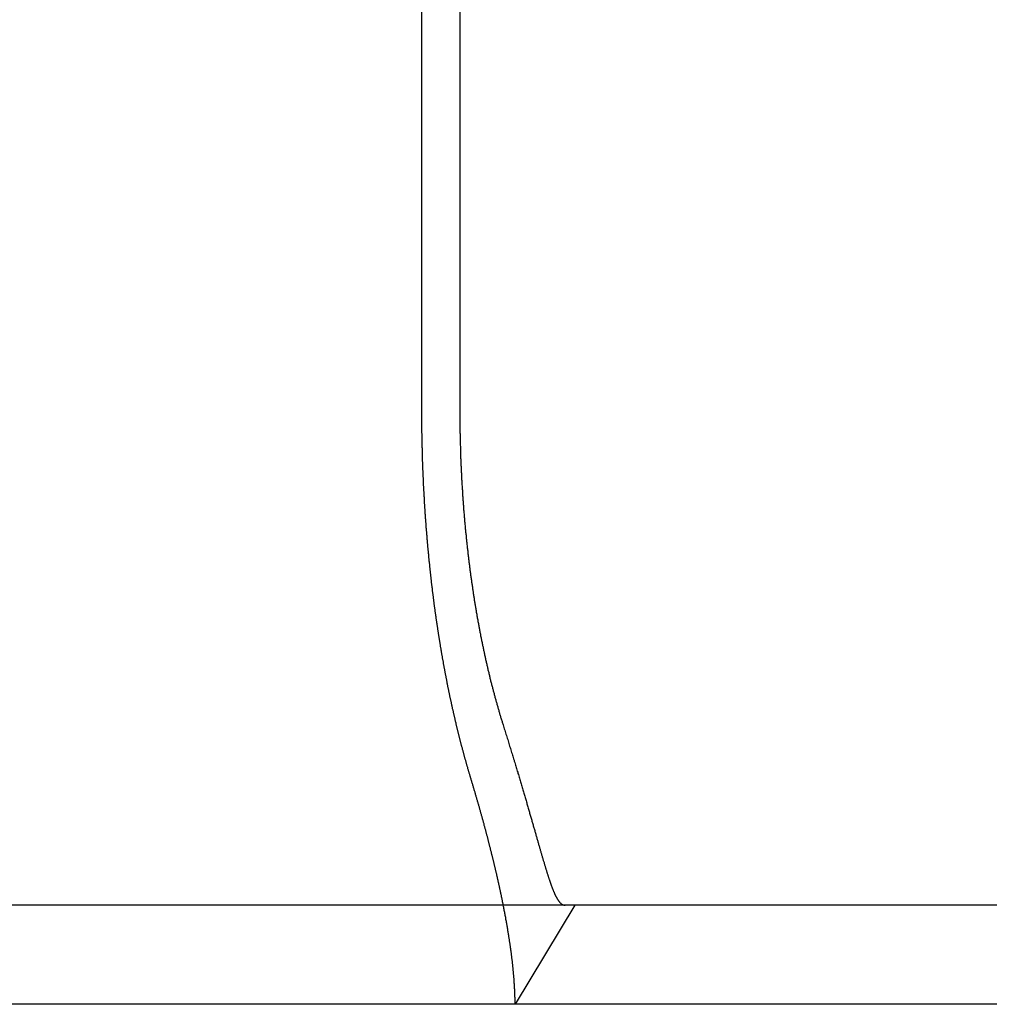
# Model space of a CAD drawing. Extents: x 5 to 1113, y -465 to 120.
# Drawn here: x 184 to 194, y 30 to 39 of the extents above; entities that cross this region are included whole.
import ezdxf

# ---------------------------------------------------------------- set-up
doc = ezdxf.new("R2010")
doc.units = 0
doc.header["$LTSCALE"] = 20
doc.linetypes.add('AUSGEZOGEN', pattern=[0])
doc.linetypes.add('VERDECKT', pattern=[0.375, 0.25, -0.125])
doc.layers.get('0').update_dxf_attribs({"linetype": 'AUSGEZOGEN'})
doc.layers.add('STEMPEL', color=3, linetype='AUSGEZOGEN')

# ---------------------------------------------------------------- blocks, each defined once
blk = doc.blocks.new('A$C1664CC63')
at = {"color": 3, "linetype": 'AUSGEZOGEN', "extrusion": (0, 1, -2e-16)}
for p, q in [((188.9263, 40.3375), (188.9263, 35.5)), ((188.5427, 35.5), (188.5427, 39.7006)), ((270, 30.5), (10, 30.5)), ((270, 29.5), (10, 29.5))]:
    blk.add_line(p, q, dxfattribs=at)
at = {"color": 1, "linetype": 'VERDECKT', "extrusion": (0, 1, -2e-16)}
blk.add_line((189.4885, 29.5), (190.0908, 30.5), dxfattribs=at)
at = {"color": 3}
for points in [[(189.038, 31.7832, 0), (189.036, 31.7894, 0), (189.034, 31.7957, 0), (189.032, 31.8019, 0), (189.03, 31.8082, 0), (189.028, 31.8145, 0), (189.026, 31.8207, 0), (189.024, 31.827, 0), (189.022, 31.8333, 0), (189.021, 31.8396, 0), (189.019, 31.846, 0), (189.017, 31.8523, 0), (189.015, 31.8586, 0), (189.013, 31.865, 0), (189.011, 31.8713, 0), (189.009, 31.8777, 0), (189.008, 31.884, 0), (189.006, 31.8904, 0), (189.004, 31.8968, 0), (189.002, 31.9032, 0), (189, 31.9096, 0), (188.998, 31.916, 0), (188.997, 31.9224, 0), (188.995, 31.9288, 0), (188.993, 31.9353, 0), (188.991, 31.9417, 0), (188.989, 31.9482, 0), (188.988, 31.9546, 0), (188.986, 31.9611, 0), (188.984, 31.9676, 0), (188.982, 31.974, 0), (188.98, 31.9805, 0), (188.978, 31.987, 0), (188.977, 31.9935, 0), (188.975, 32, 0), (188.973, 32.0066, 0), (188.971, 32.0131, 0), (188.97, 32.0196, 0), (188.968, 32.0261, 0), (188.966, 32.0327, 0), (188.964, 32.0393, 0), (188.962, 32.0458, 0), (188.961, 32.0524, 0), (188.959, 32.059, 0), (188.957, 32.0655, 0), (188.955, 32.0721, 0), (188.954, 32.0787, 0), (188.952, 32.0853, 0), (188.95, 32.0919, 0), (188.948, 32.0986, 0), (188.947, 32.1052, 0), (188.945, 32.1118, 0), (188.943, 32.1184, 0), (188.941, 32.1251, 0), (188.94, 32.1317, 0), (188.938, 32.1384, 0), (188.936, 32.145, 0), (188.934, 32.1517, 0), (188.933, 32.1584, 0), (188.931, 32.1651, 0), (188.929, 32.1718, 0), (188.928, 32.1784, 0), (188.926, 32.1851, 0), (188.924, 32.1918, 0), (188.922, 32.1986, 0), (188.921, 32.2053, 0), (188.919, 32.212, 0), (188.917, 32.2187, 0), (188.916, 32.2254, 0), (188.914, 32.2322, 0), (188.912, 32.2389, 0), (188.911, 32.2457, 0), (188.909, 32.2524, 0), (188.907, 32.2592, 0), (188.906, 32.266, 0), (188.904, 32.2727, 0), (188.902, 32.2795, 0), (188.901, 32.2863, 0), (188.899, 32.2931, 0), (188.897, 32.2999, 0), (188.896, 32.3067, 0), (188.894, 32.3134, 0), (188.893, 32.3203, 0), (188.891, 32.3271, 0), (188.889, 32.3339, 0), (188.888, 32.3407, 0), (188.886, 32.3475, 0), (188.884, 32.3543, 0), (188.883, 32.3612, 0), (188.881, 32.368, 0), (188.88, 32.3748, 0), (188.878, 32.3817, 0), (188.876, 32.3885, 0), (188.875, 32.3954, 0), (188.873, 32.4022, 0), (188.872, 32.4091, 0), (188.87, 32.416, 0), (188.868, 32.4228, 0), (188.867, 32.4297, 0), (188.865, 32.4366, 0), (188.864, 32.4434, 0), (188.862, 32.4503, 0), (188.861, 32.4572, 0), (188.859, 32.4641, 0), (188.858, 32.471, 0), (188.856, 32.4779, 0), (188.854, 32.4848, 0), (188.853, 32.4917, 0), (188.851, 32.4986, 0), (188.85, 32.5055, 0), (188.848, 32.5124, 0), (188.847, 32.5193, 0), (188.845, 32.5262, 0), (188.844, 32.5331, 0), (188.842, 32.5401, 0), (188.841, 32.547, 0), (188.839, 32.5539, 0), (188.838, 32.5608, 0), (188.836, 32.5677, 0), (188.835, 32.5747, 0), (188.833, 32.5816, 0), (188.832, 32.5885, 0), (188.83, 32.5955, 0), (188.829, 32.6024, 0), (188.827, 32.6094, 0), (188.826, 32.6163, 0), (188.825, 32.6232, 0), (188.823, 32.6302, 0), (188.822, 32.6371, 0), (188.82, 32.6441, 0), (188.819, 32.651, 0), (188.817, 32.658, 0), (188.816, 32.6649, 0), (188.814, 32.6719, 0), (188.813, 32.6788, 0), (188.812, 32.6858, 0), (188.81, 32.6928, 0), (188.809, 32.6997, 0), (188.807, 32.7067, 0), (188.806, 32.7136, 0), (188.805, 32.7206, 0), (188.803, 32.7276, 0), (188.802, 32.7345, 0), (188.8, 32.7415, 0), (188.799, 32.7484, 0), (188.798, 32.7554, 0), (188.796, 32.7624, 0), (188.795, 32.7693, 0), (188.794, 32.7763, 0), (188.792, 32.7833, 0), (188.791, 32.7902, 0), (188.789, 32.7972, 0), (188.788, 32.8042, 0), (188.787, 32.8111, 0), (188.785, 32.8181, 0), (188.784, 32.825, 0), (188.783, 32.832, 0), (188.781, 32.839, 0), (188.78, 32.8459, 0), (188.779, 32.8529, 0), (188.778, 32.8598, 0), (188.776, 32.8668, 0), (188.775, 32.8738, 0), (188.774, 32.8807, 0), (188.772, 32.8877, 0), (188.771, 32.8946, 0), (188.77, 32.9016, 0), (188.768, 32.9085, 0), (188.767, 32.9155, 0), (188.766, 32.9224, 0), (188.765, 32.9294, 0), (188.763, 32.9363, 0), (188.762, 32.9433, 0), (188.761, 32.9502, 0), (188.76, 32.9571, 0), (188.758, 32.9641, 0), (188.757, 32.971, 0), (188.756, 32.9779, 0), (188.755, 32.9849, 0), (188.753, 32.9918, 0), (188.752, 32.9987, 0), (188.751, 33.0057, 0), (188.75, 33.0126, 0), (188.749, 33.0195, 0), (188.747, 33.0264, 0), (188.746, 33.0333, 0), (188.745, 33.0402, 0), (188.744, 33.0471, 0), (188.743, 33.054, 0), (188.741, 33.0609, 0), (188.74, 33.0678, 0), (188.739, 33.0747, 0), (188.738, 33.0816, 0), (188.737, 33.0885, 0), (188.736, 33.0954, 0), (188.734, 33.1023, 0), (188.733, 33.1092, 0), (188.732, 33.116, 0), (188.731, 33.1229, 0), (188.73, 33.1298, 0), (188.729, 33.1366, 0), (188.728, 33.1435, 0), (188.727, 33.1503, 0), (188.725, 33.1572, 0), (188.724, 33.164, 0), (188.723, 33.1709, 0), (188.722, 33.1777, 0), (188.721, 33.1845, 0), (188.72, 33.1914, 0), (188.719, 33.1982, 0), (188.718, 33.205, 0), (188.717, 33.2118, 0), (188.716, 33.2187, 0), (188.715, 33.2255, 0), (188.713, 33.2324, 0), (188.712, 33.2392, 0), (188.711, 33.2461, 0), (188.71, 33.253, 0), (188.709, 33.2599, 0), (188.708, 33.2668, 0), (188.707, 33.2737, 0), (188.706, 33.2807, 0), (188.705, 33.2876, 0), (188.704, 33.2946, 0), (188.703, 33.3015, 0), (188.702, 33.3085, 0), (188.701, 33.3155, 0), (188.7, 33.3225, 0), (188.699, 33.3295, 0), (188.698, 33.3365, 0), (188.697, 33.3436, 0), (188.695, 33.3506, 0), (188.694, 33.3577, 0), (188.693, 33.3647, 0), (188.692, 33.3718, 0), (188.691, 33.3789, 0), (188.69, 33.386, 0), (188.689, 33.3931, 0), (188.688, 33.4002, 0), (188.687, 33.4074, 0), (188.686, 33.4145, 0), (188.685, 33.4216, 0), (188.684, 33.4288, 0), (188.683, 33.436, 0), (188.682, 33.4431, 0), (188.681, 33.4503, 0), (188.68, 33.4575, 0), (188.679, 33.4647, 0), (188.678, 33.472, 0), (188.677, 33.4792, 0), (188.676, 33.4864, 0), (188.675, 33.4937, 0), (188.674, 33.5009, 0), (188.673, 33.5082, 0), (188.672, 33.5155, 0), (188.671, 33.5227, 0), (188.67, 33.53, 0), (188.669, 33.5373, 0), (188.668, 33.5446, 0), (188.667, 33.552, 0), (188.666, 33.5593, 0), (188.665, 33.5666, 0), (188.665, 33.574, 0), (188.664, 33.5813, 0), (188.663, 33.5887, 0), (188.662, 33.5961, 0), (188.661, 33.6034, 0), (188.66, 33.6108, 0), (188.659, 33.6182, 0), (188.658, 33.6256, 0), (188.657, 33.6331, 0), (188.656, 33.6405, 0), (188.655, 33.6479, 0), (188.654, 33.6553, 0), (188.653, 33.6628, 0), (188.652, 33.6702, 0), (188.651, 33.6777, 0), (188.651, 33.6852, 0), (188.65, 33.6927, 0), (188.649, 33.7001, 0), (188.648, 33.7076, 0), (188.647, 33.7151, 0), (188.646, 33.7226, 0), (188.645, 33.7302, 0), (188.644, 33.7377, 0), (188.643, 33.7452, 0), (188.642, 33.7527, 0), (188.642, 33.7603, 0), (188.641, 33.7678, 0), (188.64, 33.7754, 0), (188.639, 33.783, 0), (188.638, 33.7905, 0), (188.637, 33.7981, 0), (188.636, 33.8057, 0), (188.636, 33.8133, 0), (188.635, 33.8209, 0), (188.634, 33.8285, 0), (188.633, 33.8361, 0), (188.632, 33.8437, 0), (188.631, 33.8514, 0), (188.63, 33.859, 0), (188.63, 33.8666, 0), (188.629, 33.8743, 0), (188.628, 33.8819, 0), (188.627, 33.8896, 0), (188.626, 33.8973, 0), (188.626, 33.9049, 0), (188.625, 33.9126, 0), (188.624, 33.9203, 0), (188.623, 33.928, 0), (188.622, 33.9357, 0), (188.622, 33.9434, 0), (188.621, 33.9511, 0), (188.62, 33.9588, 0), (188.619, 33.9665, 0), (188.618, 33.9742, 0), (188.618, 33.9819, 0), (188.617, 33.9897, 0), (188.616, 33.9974, 0), (188.615, 34.0051, 0), (188.615, 34.0129, 0), (188.614, 34.0206, 0), (188.613, 34.0284, 0), (188.612, 34.0361, 0), (188.612, 34.0439, 0), (188.611, 34.0517, 0), (188.61, 34.0595, 0), (188.609, 34.0672, 0), (188.609, 34.075, 0), (188.608, 34.0828, 0), (188.607, 34.0906, 0), (188.606, 34.0984, 0), (188.606, 34.1062, 0), (188.605, 34.114, 0), (188.604, 34.1218, 0), (188.604, 34.1296, 0), (188.603, 34.1374, 0), (188.602, 34.1452, 0), (188.601, 34.1531, 0), (188.601, 34.1609, 0), (188.6, 34.1687, 0), (188.599, 34.1766, 0), (188.599, 34.1844, 0), (188.598, 34.1922, 0), (188.597, 34.2001, 0), (188.597, 34.2079, 0), (188.596, 34.2158, 0), (188.595, 34.2236, 0), (188.595, 34.2315, 0), (188.594, 34.2393, 0), (188.593, 34.2472, 0), (188.593, 34.2551, 0), (188.592, 34.2629, 0), (188.592, 34.2708, 0), (188.591, 34.2787, 0), (188.59, 34.2866, 0), (188.59, 34.2944, 0), (188.589, 34.3023, 0), (188.588, 34.3102, 0), (188.588, 34.3181, 0), (188.587, 34.326, 0), (188.587, 34.3339, 0), (188.586, 34.3417, 0), (188.585, 34.3496, 0), (188.585, 34.3575, 0), (188.584, 34.3654, 0), (188.584, 34.3733, 0), (188.583, 34.3812, 0), (188.583, 34.3891, 0), (188.582, 34.397, 0), (188.581, 34.4049, 0), (188.581, 34.4129, 0), (188.58, 34.4208, 0), (188.58, 34.4287, 0), (188.579, 34.4366, 0), (188.579, 34.4445, 0), (188.578, 34.4524, 0), (188.578, 34.4603, 0), (188.577, 34.4682, 0), (188.576, 34.4762, 0), (188.576, 34.4841, 0), (188.575, 34.492, 0), (188.575, 34.4999, 0), (188.574, 34.5078, 0), (188.574, 34.5158, 0), (188.573, 34.5237, 0), (188.573, 34.5316, 0), (188.572, 34.5395, 0), (188.572, 34.5474, 0), (188.571, 34.5554, 0), (188.571, 34.5633, 0), (188.57, 34.5712, 0), (188.57, 34.5791, 0), (188.57, 34.587, 0), (188.569, 34.595, 0), (188.569, 34.6029, 0), (188.568, 34.6108, 0), (188.568, 34.6187, 0), (188.567, 34.6266, 0), (188.567, 34.6346, 0), (188.566, 34.6425, 0), (188.566, 34.6504, 0), (188.565, 34.6583, 0), (188.565, 34.6662, 0), (188.565, 34.6741, 0), (188.564, 34.6821, 0), (188.564, 34.69, 0), (188.563, 34.6979, 0), (188.563, 34.7058, 0), (188.563, 34.7137, 0), (188.562, 34.7216, 0), (188.562, 34.7295, 0), (188.561, 34.7374, 0), (188.561, 34.7453, 0), (188.561, 34.7532, 0), (188.56, 34.7611, 0), (188.56, 34.769, 0), (188.56, 34.7769, 0), (188.559, 34.7848, 0), (188.559, 34.7927, 0), (188.558, 34.8006, 0), (188.558, 34.8085, 0), (188.558, 34.8164, 0), (188.557, 34.8243, 0), (188.557, 34.8321, 0), (188.557, 34.84, 0), (188.556, 34.8479, 0), (188.556, 34.8558, 0), (188.556, 34.8636, 0), (188.555, 34.8715, 0), (188.555, 34.8794, 0), (188.555, 34.8872, 0), (188.554, 34.8951, 0), (188.554, 34.9029, 0), (188.554, 34.9108, 0), (188.554, 34.9187, 0), (188.553, 34.9265, 0), (188.553, 34.9343, 0), (188.553, 34.9422, 0), (188.552, 34.95, 0), (188.552, 34.9578, 0), (188.552, 34.9657, 0), (188.552, 34.9735, 0), (188.551, 34.9813, 0), (188.551, 34.9891, 0), (188.551, 34.997, 0), (188.551, 35.0048, 0), (188.55, 35.0126, 0), (188.55, 35.0204, 0), (188.55, 35.0282, 0), (188.55, 35.036, 0), (188.549, 35.0437, 0), (188.549, 35.0515, 0), (188.549, 35.0593, 0), (188.549, 35.0671, 0), (188.549, 35.0748, 0), (188.548, 35.0826, 0), (188.548, 35.0904, 0), (188.548, 35.0981, 0), (188.548, 35.1059, 0), (188.548, 35.1136, 0), (188.547, 35.1214, 0), (188.547, 35.1291, 0), (188.547, 35.1368, 0), (188.547, 35.1445, 0), (188.547, 35.1523, 0), (188.546, 35.16, 0), (188.546, 35.1677, 0), (188.546, 35.1754, 0), (188.546, 35.1831, 0), (188.546, 35.1908, 0), (188.546, 35.1984, 0), (188.546, 35.2061, 0), (188.545, 35.2138, 0), (188.545, 35.2215, 0), (188.545, 35.2291, 0), (188.545, 35.2368, 0), (188.545, 35.2444, 0), (188.545, 35.2521, 0), (188.545, 35.2597, 0), (188.544, 35.2673, 0), (188.544, 35.2749, 0), (188.544, 35.2825, 0), (188.544, 35.2901, 0), (188.544, 35.2977, 0), (188.544, 35.3053, 0), (188.544, 35.3129, 0), (188.544, 35.3205, 0), (188.544, 35.3281, 0), (188.544, 35.3356, 0), (188.544, 35.3432, 0), (188.543, 35.3507, 0), (188.543, 35.3583, 0), (188.543, 35.3658, 0), (188.543, 35.3733, 0), (188.543, 35.3808, 0), (188.543, 35.3884, 0), (188.543, 35.3959, 0), (188.543, 35.4034, 0), (188.543, 35.4108, 0), (188.543, 35.4183, 0), (188.543, 35.4258, 0), (188.543, 35.4332, 0), (188.543, 35.4407, 0), (188.543, 35.4481, 0), (188.543, 35.4556, 0), (188.543, 35.463, 0), (188.543, 35.4704, 0), (188.543, 35.4778, 0), (188.543, 35.4852, 0), (188.543, 35.4926, 0), (188.543, 35.5, 0)], [(188.926, 35.5, 0), (188.926, 35.4898, 0), (188.926, 35.4797, 0), (188.926, 35.4695, 0), (188.926, 35.4593, 0), (188.926, 35.449, 0), (188.926, 35.4388, 0), (188.927, 35.4285, 0), (188.927, 35.4182, 0), (188.927, 35.4079, 0), (188.927, 35.3976, 0), (188.927, 35.3872, 0), (188.927, 35.3769, 0), (188.927, 35.3665, 0), (188.927, 35.3561, 0), (188.927, 35.3457, 0), (188.927, 35.3352, 0), (188.928, 35.3248, 0), (188.928, 35.3143, 0), (188.928, 35.3039, 0), (188.928, 35.2934, 0), (188.928, 35.2829, 0), (188.928, 35.2723, 0), (188.929, 35.2618, 0), (188.929, 35.2513, 0), (188.929, 35.2407, 0), (188.929, 35.2301, 0), (188.929, 35.2195, 0), (188.93, 35.2089, 0), (188.93, 35.1983, 0), (188.93, 35.1877, 0), (188.93, 35.177, 0), (188.931, 35.1664, 0), (188.931, 35.1557, 0), (188.931, 35.1451, 0), (188.932, 35.1344, 0), (188.932, 35.1237, 0), (188.932, 35.113, 0), (188.933, 35.1023, 0), (188.933, 35.0915, 0), (188.933, 35.0808, 0), (188.934, 35.07, 0), (188.934, 35.0593, 0), (188.934, 35.0485, 0), (188.935, 35.0378, 0), (188.935, 35.027, 0), (188.935, 35.0162, 0), (188.936, 35.0054, 0), (188.936, 34.9946, 0), (188.937, 34.9838, 0), (188.937, 34.973, 0), (188.938, 34.9621, 0), (188.938, 34.9513, 0), (188.938, 34.9405, 0), (188.939, 34.9296, 0), (188.939, 34.9188, 0), (188.94, 34.9079, 0), (188.94, 34.8971, 0), (188.941, 34.8862, 0), (188.941, 34.8754, 0), (188.942, 34.8645, 0), (188.943, 34.8536, 0), (188.943, 34.8428, 0), (188.944, 34.8319, 0), (188.944, 34.821, 0), (188.945, 34.8101, 0), (188.945, 34.7992, 0), (188.946, 34.7883, 0), (188.947, 34.7774, 0), (188.947, 34.7666, 0), (188.948, 34.7557, 0), (188.948, 34.7448, 0), (188.949, 34.7339, 0), (188.95, 34.723, 0), (188.95, 34.7121, 0), (188.951, 34.7012, 0), (188.952, 34.6903, 0), (188.952, 34.6794, 0), (188.953, 34.6685, 0), (188.954, 34.6576, 0), (188.954, 34.6467, 0), (188.955, 34.6358, 0), (188.956, 34.625, 0), (188.957, 34.6141, 0), (188.957, 34.6032, 0), (188.958, 34.5923, 0), (188.959, 34.5815, 0), (188.96, 34.5706, 0), (188.961, 34.5597, 0), (188.961, 34.5489, 0), (188.962, 34.538, 0), (188.963, 34.5271, 0), (188.964, 34.5163, 0), (188.965, 34.5055, 0), (188.965, 34.4946, 0), (188.966, 34.4838, 0), (188.967, 34.473, 0), (188.968, 34.4622, 0), (188.969, 34.4513, 0), (188.97, 34.4405, 0), (188.971, 34.4297, 0), (188.972, 34.4189, 0), (188.973, 34.4082, 0), (188.974, 34.3974, 0), (188.975, 34.3866, 0), (188.975, 34.3759, 0), (188.976, 34.3651, 0), (188.977, 34.3544, 0), (188.978, 34.3436, 0), (188.979, 34.3329, 0), (188.98, 34.3222, 0), (188.981, 34.3115, 0), (188.982, 34.3008, 0), (188.983, 34.2901, 0), (188.984, 34.2794, 0), (188.985, 34.2688, 0), (188.987, 34.2581, 0), (188.988, 34.2475, 0), (188.989, 34.2368, 0), (188.99, 34.2262, 0), (188.991, 34.2156, 0), (188.992, 34.205, 0), (188.993, 34.1944, 0), (188.994, 34.1839, 0), (188.995, 34.1733, 0), (188.996, 34.1628, 0), (188.997, 34.1522, 0), (188.999, 34.1417, 0), (189, 34.1312, 0), (189.001, 34.1207, 0), (189.002, 34.1103, 0), (189.003, 34.0998, 0), (189.004, 34.0893, 0), (189.006, 34.0789, 0), (189.007, 34.0685, 0), (189.008, 34.0581, 0), (189.009, 34.0477, 0), (189.01, 34.0374, 0), (189.012, 34.027, 0), (189.013, 34.0167, 0), (189.014, 34.0063, 0), (189.015, 33.996, 0), (189.017, 33.9858, 0), (189.018, 33.9755, 0), (189.019, 33.9652, 0), (189.02, 33.955, 0), (189.022, 33.9448, 0), (189.023, 33.9346, 0), (189.024, 33.9244, 0), (189.025, 33.9143, 0), (189.027, 33.9041, 0), (189.028, 33.894, 0), (189.029, 33.8839, 0), (189.031, 33.8738, 0), (189.032, 33.8638, 0), (189.033, 33.8537, 0), (189.035, 33.8437, 0), (189.036, 33.8337, 0), (189.037, 33.8238, 0), (189.039, 33.8138, 0), (189.04, 33.8039, 0), (189.041, 33.794, 0), (189.043, 33.7841, 0), (189.044, 33.7742, 0), (189.046, 33.7644, 0), (189.047, 33.7545, 0), (189.048, 33.7448, 0), (189.05, 33.735, 0), (189.051, 33.7252, 0), (189.053, 33.7155, 0), (189.054, 33.7058, 0), (189.056, 33.6961, 0), (189.057, 33.6865, 0), (189.058, 33.6768, 0), (189.06, 33.6672, 0), (189.061, 33.6577, 0), (189.063, 33.6481, 0), (189.064, 33.6386, 0), (189.066, 33.6291, 0), (189.067, 33.6196, 0), (189.069, 33.6102, 0), (189.07, 33.6007, 0), (189.072, 33.5913, 0), (189.073, 33.582, 0), (189.075, 33.5726, 0), (189.076, 33.5632, 0), (189.078, 33.5538, 0), (189.079, 33.5444, 0), (189.081, 33.535, 0), (189.082, 33.5255, 0), (189.084, 33.5161, 0), (189.085, 33.5066, 0), (189.087, 33.4972, 0), (189.089, 33.4877, 0), (189.09, 33.4783, 0), (189.092, 33.4688, 0), (189.093, 33.4593, 0), (189.095, 33.4498, 0), (189.097, 33.4403, 0), (189.098, 33.4308, 0), (189.1, 33.4213, 0), (189.102, 33.4118, 0), (189.103, 33.4022, 0), (189.105, 33.3927, 0), (189.107, 33.3832, 0), (189.108, 33.3736, 0), (189.11, 33.3641, 0), (189.112, 33.3546, 0), (189.114, 33.345, 0), (189.115, 33.3355, 0), (189.117, 33.3259, 0), (189.119, 33.3163, 0), (189.121, 33.3068, 0), (189.123, 33.2972, 0), (189.124, 33.2877, 0), (189.126, 33.2781, 0), (189.128, 33.2685, 0), (189.13, 33.259, 0), (189.132, 33.2494, 0), (189.134, 33.2398, 0), (189.135, 33.2302, 0), (189.137, 33.2207, 0), (189.139, 33.2111, 0), (189.141, 33.2015, 0), (189.143, 33.1919, 0), (189.145, 33.1824, 0), (189.147, 33.1728, 0), (189.149, 33.1632, 0), (189.151, 33.1537, 0), (189.153, 33.1441, 0), (189.155, 33.1345, 0), (189.157, 33.125, 0), (189.159, 33.1154, 0), (189.161, 33.1059, 0), (189.163, 33.0963, 0), (189.165, 33.0868, 0), (189.167, 33.0772, 0), (189.169, 33.0677, 0), (189.171, 33.0582, 0), (189.173, 33.0486, 0), (189.175, 33.0391, 0), (189.177, 33.0296, 0), (189.179, 33.0201, 0), (189.181, 33.0106, 0), (189.183, 33.0011, 0), (189.185, 32.9916, 0), (189.187, 32.9821, 0), (189.189, 32.9726, 0), (189.192, 32.9631, 0), (189.194, 32.9536, 0), (189.196, 32.9442, 0), (189.198, 32.9347, 0), (189.2, 32.9253, 0), (189.202, 32.9158, 0), (189.205, 32.9064, 0), (189.207, 32.897, 0), (189.209, 32.8876, 0), (189.211, 32.8782, 0), (189.213, 32.8688, 0), (189.216, 32.8594, 0), (189.218, 32.85, 0), (189.22, 32.8407, 0), (189.222, 32.8313, 0), (189.225, 32.822, 0), (189.227, 32.8127, 0), (189.229, 32.8034, 0), (189.231, 32.7941, 0), (189.234, 32.7848, 0), (189.236, 32.7755, 0), (189.238, 32.7662, 0), (189.241, 32.757, 0), (189.243, 32.7478, 0), (189.245, 32.7385, 0), (189.248, 32.7293, 0), (189.25, 32.7201, 0), (189.252, 32.7109, 0), (189.255, 32.7018, 0), (189.257, 32.6926, 0), (189.26, 32.6835, 0), (189.262, 32.6744, 0), (189.264, 32.6653, 0), (189.267, 32.6562, 0), (189.269, 32.6471, 0), (189.272, 32.638, 0), (189.274, 32.629, 0), (189.276, 32.6199, 0), (189.279, 32.6109, 0), (189.281, 32.6019, 0), (189.284, 32.5929, 0), (189.286, 32.584, 0), (189.289, 32.575, 0), (189.291, 32.5661, 0), (189.294, 32.5572, 0), (189.296, 32.5483, 0), (189.299, 32.5394, 0), (189.301, 32.5305, 0), (189.304, 32.5217, 0), (189.306, 32.5129, 0), (189.309, 32.504, 0), (189.311, 32.4953, 0), (189.314, 32.4865, 0), (189.316, 32.4777, 0), (189.319, 32.469, 0), (189.321, 32.4603, 0), (189.324, 32.4516, 0), (189.327, 32.4429, 0), (189.329, 32.4343, 0), (189.332, 32.4256, 0), (189.334, 32.417, 0), (189.337, 32.4084, 0), (189.339, 32.3998, 0), (189.342, 32.3913, 0), (189.345, 32.3828, 0), (189.347, 32.3743, 0), (189.35, 32.3658, 0), (189.353, 32.3573, 0), (189.355, 32.3489, 0), (189.358, 32.3404, 0), (189.36, 32.332, 0), (189.363, 32.3237, 0)], [(189.363, 32.3237, 0), (189.367, 32.3098, 0), (189.372, 32.296, 0), (189.376, 32.2822, 0), (189.38, 32.2685, 0), (189.385, 32.2549, 0), (189.389, 32.2413, 0), (189.393, 32.2277, 0), (189.397, 32.2142, 0), (189.402, 32.2007, 0), (189.406, 32.1873, 0), (189.41, 32.1739, 0), (189.414, 32.1606, 0), (189.418, 32.1473, 0), (189.422, 32.1341, 0), (189.426, 32.1209, 0), (189.43, 32.1077, 0), (189.434, 32.0947, 0), (189.438, 32.0816, 0), (189.442, 32.0686, 0), (189.446, 32.0557, 0), (189.45, 32.0428, 0), (189.454, 32.03, 0), (189.458, 32.0172, 0), (189.462, 32.0044, 0), (189.466, 31.9917, 0), (189.47, 31.9791, 0), (189.474, 31.9665, 0), (189.477, 31.9539, 0), (189.481, 31.9414, 0), (189.485, 31.929, 0), (189.489, 31.9166, 0), (189.492, 31.9042, 0), (189.496, 31.8919, 0), (189.5, 31.8796, 0), (189.504, 31.8674, 0), (189.507, 31.8553, 0), (189.511, 31.8432, 0), (189.514, 31.8311, 0), (189.518, 31.8191, 0), (189.522, 31.8071, 0), (189.525, 31.7952, 0), (189.529, 31.7834, 0), (189.532, 31.7716, 0), (189.536, 31.7598, 0), (189.539, 31.7481, 0), (189.543, 31.7364, 0), (189.546, 31.7248, 0), (189.55, 31.7133, 0), (189.553, 31.7018, 0), (189.556, 31.6903, 0), (189.56, 31.6789, 0), (189.563, 31.6675, 0), (189.566, 31.6562, 0), (189.57, 31.645, 0), (189.573, 31.6338, 0), (189.576, 31.6226, 0), (189.58, 31.6115, 0), (189.583, 31.6004, 0), (189.586, 31.5894, 0), (189.589, 31.5785, 0), (189.592, 31.5676, 0), (189.596, 31.5567, 0), (189.599, 31.5459, 0), (189.602, 31.5352, 0), (189.605, 31.5245, 0), (189.608, 31.5138, 0), (189.611, 31.5032, 0), (189.614, 31.4927, 0), (189.617, 31.4822, 0), (189.62, 31.4717, 0), (189.623, 31.4613, 0), (189.626, 31.451, 0), (189.629, 31.4407, 0), (189.632, 31.4305, 0), (189.635, 31.4203, 0), (189.638, 31.4102, 0), (189.641, 31.4001, 0), (189.644, 31.39, 0), (189.647, 31.3801, 0), (189.65, 31.3701, 0), (189.653, 31.3603, 0), (189.655, 31.3504, 0), (189.658, 31.3407, 0), (189.661, 31.331, 0), (189.664, 31.3213, 0), (189.666, 31.3117, 0), (189.669, 31.3021, 0), (189.672, 31.2926, 0), (189.675, 31.2832, 0), (189.677, 31.2738, 0), (189.68, 31.2644, 0), (189.683, 31.2552, 0), (189.685, 31.2459, 0), (189.688, 31.2368, 0), (189.691, 31.2277, 0), (189.693, 31.2186, 0), (189.696, 31.2096, 0), (189.698, 31.2007, 0), (189.701, 31.1918, 0), (189.703, 31.183, 0), (189.706, 31.1742, 0), (189.708, 31.1655, 0), (189.711, 31.1568, 0), (189.713, 31.1482, 0), (189.716, 31.1397, 0), (189.718, 31.1312, 0), (189.721, 31.1228, 0), (189.723, 31.1144, 0), (189.725, 31.1061, 0), (189.728, 31.0978, 0), (189.73, 31.0896, 0), (189.732, 31.0815, 0), (189.735, 31.0734, 0), (189.737, 31.0654, 0), (189.739, 31.0574, 0), (189.742, 31.0495, 0), (189.744, 31.0416, 0), (189.746, 31.0338, 0), (189.748, 31.026, 0), (189.751, 31.0184, 0), (189.753, 31.0107, 0), (189.755, 31.0031, 0), (189.757, 30.9956, 0), (189.76, 30.9882, 0), (189.762, 30.9807, 0), (189.764, 30.9734, 0), (189.766, 30.9661, 0), (189.768, 30.9589, 0), (189.77, 30.9517, 0), (189.772, 30.9445, 0), (189.774, 30.9375, 0), (189.777, 30.9305, 0), (189.779, 30.9235, 0), (189.781, 30.9166, 0), (189.783, 30.9098, 0), (189.785, 30.903, 0), (189.787, 30.8963, 0), (189.789, 30.8896, 0), (189.791, 30.883, 0), (189.793, 30.8764, 0), (189.795, 30.8699, 0), (189.797, 30.8635, 0), (189.799, 30.8571, 0), (189.801, 30.8507, 0), (189.803, 30.8445, 0), (189.805, 30.8382, 0), (189.807, 30.8321, 0), (189.808, 30.826, 0), (189.81, 30.8199, 0), (189.812, 30.8139, 0), (189.814, 30.808, 0), (189.816, 30.8021, 0), (189.818, 30.7963, 0), (189.82, 30.7905, 0), (189.822, 30.7848, 0), (189.824, 30.7792, 0), (189.825, 30.7736, 0), (189.827, 30.768, 0), (189.829, 30.7625, 0), (189.831, 30.7571, 0), (189.833, 30.7517, 0), (189.835, 30.7464, 0), (189.836, 30.7412, 0), (189.838, 30.736, 0), (189.84, 30.7308, 0), (189.842, 30.7257, 0), (189.843, 30.7207, 0), (189.845, 30.7157, 0), (189.847, 30.7108, 0), (189.849, 30.706, 0), (189.85, 30.7012, 0), (189.852, 30.6964, 0), (189.854, 30.6917, 0), (189.856, 30.6871, 0), (189.857, 30.6825, 0), (189.859, 30.678, 0), (189.861, 30.6735, 0), (189.863, 30.6691, 0), (189.864, 30.6648, 0), (189.866, 30.6605, 0), (189.868, 30.6562, 0), (189.869, 30.6521, 0), (189.871, 30.6479, 0), (189.873, 30.6439, 0), (189.874, 30.6399, 0), (189.876, 30.6359, 0), (189.878, 30.632, 0), (189.879, 30.6282, 0), (189.881, 30.6244, 0), (189.883, 30.6207, 0), (189.884, 30.617, 0), (189.886, 30.6134, 0), (189.888, 30.6098, 0), (189.889, 30.6063, 0), (189.891, 30.6029, 0), (189.893, 30.5995, 0), (189.894, 30.5962, 0), (189.896, 30.5929, 0), (189.898, 30.5897, 0), (189.899, 30.5865, 0), (189.901, 30.5834, 0), (189.902, 30.5804, 0), (189.904, 30.5774, 0), (189.906, 30.5744, 0), (189.907, 30.5716, 0), (189.909, 30.5687, 0), (189.911, 30.566, 0), (189.912, 30.5633, 0), (189.914, 30.5606, 0), (189.915, 30.558, 0), (189.917, 30.5555, 0), (189.919, 30.553, 0), (189.92, 30.5506, 0), (189.922, 30.5482, 0), (189.924, 30.5459, 0), (189.925, 30.5436, 0), (189.927, 30.5414, 0), (189.929, 30.5393, 0), (189.93, 30.5372, 0), (189.932, 30.5352, 0), (189.933, 30.5332, 0), (189.935, 30.5313, 0), (189.937, 30.5294, 0), (189.938, 30.5276, 0), (189.94, 30.5258, 0), (189.942, 30.5242, 0), (189.943, 30.5225, 0), (189.945, 30.5209, 0), (189.947, 30.5194, 0), (189.948, 30.518, 0), (189.95, 30.5166, 0), (189.952, 30.5152, 0), (189.954, 30.5139, 0), (189.955, 30.5127, 0), (189.957, 30.5115, 0), (189.959, 30.5104, 0), (189.96, 30.5093, 0), (189.962, 30.5083, 0), (189.964, 30.5074, 0), (189.966, 30.5065, 0), (189.967, 30.5056, 0), (189.969, 30.5049, 0), (189.971, 30.5041, 0), (189.973, 30.5035, 0), (189.974, 30.5029, 0), (189.976, 30.5023, 0), (189.978, 30.5018, 0), (189.98, 30.5014, 0), (189.981, 30.501, 0), (189.983, 30.5007, 0), (189.985, 30.5005, 0), (189.987, 30.5003, 0), (189.989, 30.5001, 0), (189.991, 30.5, 0), (189.992, 30.5, 0)], [(189.366, 30.5, 0), (189.365, 30.5054, 0), (189.364, 30.5108, 0), (189.363, 30.5163, 0), (189.362, 30.5217, 0), (189.361, 30.5272, 0), (189.359, 30.5327, 0), (189.358, 30.5382, 0), (189.357, 30.5437, 0), (189.356, 30.5493, 0), (189.355, 30.5548, 0), (189.354, 30.5604, 0), (189.353, 30.5659, 0), (189.352, 30.5715, 0), (189.35, 30.5771, 0), (189.349, 30.5828, 0), (189.348, 30.5884, 0), (189.347, 30.5941, 0), (189.346, 30.5997, 0), (189.344, 30.6054, 0), (189.343, 30.6111, 0), (189.342, 30.6168, 0), (189.341, 30.6226, 0), (189.34, 30.6283, 0), (189.338, 30.6341, 0), (189.337, 30.6398, 0), (189.336, 30.6456, 0), (189.335, 30.6514, 0), (189.333, 30.6572, 0), (189.332, 30.6631, 0), (189.331, 30.6689, 0), (189.33, 30.6748, 0), (189.328, 30.6806, 0), (189.327, 30.6865, 0), (189.326, 30.6924, 0), (189.325, 30.6983, 0), (189.323, 30.7042, 0), (189.322, 30.7102, 0), (189.321, 30.7161, 0), (189.319, 30.7221, 0), (189.318, 30.7281, 0), (189.317, 30.7341, 0), (189.315, 30.7401, 0), (189.314, 30.7461, 0), (189.313, 30.7521, 0), (189.311, 30.7582, 0), (189.31, 30.7642, 0), (189.308, 30.7703, 0), (189.307, 30.7764, 0), (189.306, 30.7825, 0), (189.304, 30.7886, 0), (189.303, 30.7947, 0), (189.301, 30.8009, 0), (189.3, 30.807, 0), (189.299, 30.8132, 0), (189.297, 30.8194, 0), (189.296, 30.8256, 0), (189.294, 30.8318, 0), (189.293, 30.838, 0), (189.291, 30.8442, 0), (189.29, 30.8505, 0), (189.288, 30.8567, 0), (189.287, 30.863, 0), (189.286, 30.8693, 0), (189.284, 30.8756, 0), (189.283, 30.8819, 0), (189.281, 30.8882, 0), (189.28, 30.8946, 0), (189.278, 30.9009, 0), (189.277, 30.9073, 0), (189.275, 30.9137, 0), (189.273, 30.9201, 0), (189.272, 30.9265, 0), (189.27, 30.9329, 0), (189.269, 30.9394, 0), (189.267, 30.9458, 0), (189.266, 30.9523, 0), (189.264, 30.9587, 0), (189.262, 30.9652, 0), (189.261, 30.9717, 0), (189.259, 30.9783, 0), (189.258, 30.9848, 0), (189.256, 30.9913, 0), (189.254, 30.9979, 0), (189.253, 31.0045, 0), (189.251, 31.011, 0), (189.25, 31.0176, 0), (189.248, 31.0242, 0), (189.246, 31.0309, 0), (189.245, 31.0375, 0), (189.243, 31.0442, 0), (189.241, 31.0508, 0), (189.24, 31.0575, 0), (189.238, 31.0642, 0), (189.236, 31.0709, 0), (189.235, 31.0776, 0), (189.233, 31.0843, 0), (189.231, 31.0911, 0), (189.229, 31.0978, 0), (189.228, 31.1046, 0), (189.226, 31.1114, 0), (189.224, 31.1182, 0), (189.222, 31.125, 0), (189.221, 31.1318, 0), (189.219, 31.1386, 0), (189.217, 31.1455, 0), (189.215, 31.1524, 0), (189.214, 31.1592, 0), (189.212, 31.1661, 0), (189.21, 31.173, 0), (189.208, 31.1799, 0), (189.206, 31.1869, 0), (189.205, 31.1938, 0), (189.203, 31.2008, 0), (189.201, 31.2077, 0), (189.199, 31.2147, 0), (189.197, 31.2217, 0), (189.195, 31.2287, 0), (189.193, 31.2357, 0), (189.192, 31.2428, 0), (189.19, 31.2498, 0), (189.188, 31.2569, 0), (189.186, 31.2639, 0), (189.184, 31.271, 0), (189.182, 31.2781, 0), (189.18, 31.2852, 0), (189.178, 31.2923, 0), (189.176, 31.2995, 0), (189.174, 31.3066, 0), (189.172, 31.3138, 0), (189.171, 31.321, 0), (189.169, 31.3282, 0), (189.167, 31.3354, 0), (189.165, 31.3426, 0), (189.163, 31.3498, 0), (189.161, 31.3571, 0), (189.159, 31.3643, 0), (189.157, 31.3716, 0), (189.155, 31.3789, 0), (189.153, 31.3861, 0), (189.151, 31.3935, 0), (189.149, 31.4008, 0), (189.147, 31.4081, 0), (189.144, 31.4155, 0), (189.142, 31.4228, 0), (189.14, 31.4302, 0), (189.138, 31.4376, 0), (189.136, 31.445, 0), (189.134, 31.4524, 0), (189.132, 31.4598, 0), (189.13, 31.4672, 0), (189.128, 31.4747, 0), (189.126, 31.4821, 0), (189.124, 31.4896, 0), (189.122, 31.4971, 0), (189.119, 31.5046, 0), (189.117, 31.5121, 0), (189.115, 31.5197, 0), (189.113, 31.5272, 0), (189.111, 31.5347, 0), (189.109, 31.5423, 0), (189.106, 31.5499, 0), (189.104, 31.5575, 0), (189.102, 31.5651, 0), (189.1, 31.5727, 0), (189.098, 31.5803, 0), (189.095, 31.588, 0), (189.093, 31.5956, 0), (189.091, 31.6033, 0), (189.089, 31.611, 0), (189.086, 31.6187, 0), (189.084, 31.6264, 0), (189.082, 31.6341, 0), (189.08, 31.6418, 0), (189.077, 31.6496, 0), (189.075, 31.6573, 0), (189.073, 31.6651, 0), (189.071, 31.6729, 0), (189.068, 31.6807, 0), (189.066, 31.6885, 0), (189.064, 31.6963, 0), (189.061, 31.7041, 0), (189.059, 31.712, 0), (189.057, 31.7199, 0), (189.054, 31.7277, 0), (189.052, 31.7356, 0), (189.049, 31.7435, 0), (189.047, 31.7514, 0), (189.045, 31.7593, 0), (189.042, 31.7673, 0), (189.04, 31.7752, 0), (189.038, 31.7832, 0)]]:
    blk.add_polyline3d(points, dxfattribs=at)
at = {"color": 1}
blk.add_polyline3d([(189.488, 29.5, 0), (189.488, 29.5, 0), (189.487, 29.5001, 0), (189.487, 29.5002, 0), (189.487, 29.5004, 0), (189.487, 29.5006, 0), (189.487, 29.5009, 0), (189.487, 29.5013, 0), (189.487, 29.5016, 0), (189.486, 29.5021, 0), (189.486, 29.5026, 0), (189.486, 29.5031, 0), (189.486, 29.5037, 0), (189.486, 29.5043, 0), (189.486, 29.505, 0), (189.486, 29.5058, 0), (189.486, 29.5066, 0), (189.486, 29.5074, 0), (189.485, 29.5083, 0), (189.485, 29.5093, 0), (189.485, 29.5103, 0), (189.485, 29.5114, 0), (189.485, 29.5125, 0), (189.485, 29.5136, 0), (189.485, 29.5149, 0), (189.485, 29.5161, 0), (189.485, 29.5175, 0), (189.485, 29.5188, 0), (189.485, 29.5203, 0), (189.485, 29.5217, 0), (189.485, 29.5233, 0), (189.485, 29.5249, 0), (189.485, 29.5265, 0), (189.485, 29.5282, 0), (189.484, 29.53, 0), (189.484, 29.5318, 0), (189.484, 29.5336, 0), (189.484, 29.5355, 0), (189.484, 29.5375, 0), (189.484, 29.5395, 0), (189.484, 29.5416, 0), (189.484, 29.5437, 0), (189.484, 29.5459, 0), (189.484, 29.5481, 0), (189.484, 29.5504, 0), (189.484, 29.5527, 0), (189.484, 29.5551, 0), (189.484, 29.5576, 0), (189.484, 29.5601, 0), (189.484, 29.5627, 0), (189.484, 29.5653, 0), (189.484, 29.5679, 0), (189.484, 29.5707, 0), (189.483, 29.5734, 0), (189.483, 29.5763, 0), (189.483, 29.5791, 0), (189.483, 29.5821, 0), (189.483, 29.5851, 0), (189.483, 29.5881, 0), (189.483, 29.5912, 0), (189.483, 29.5944, 0), (189.483, 29.5976, 0), (189.483, 29.6009, 0), (189.483, 29.6042, 0), (189.482, 29.6076, 0), (189.482, 29.611, 0), (189.482, 29.6145, 0), (189.482, 29.6181, 0), (189.482, 29.6217, 0), (189.482, 29.6253, 0), (189.482, 29.6291, 0), (189.481, 29.6328, 0), (189.481, 29.6367, 0), (189.481, 29.6405, 0), (189.481, 29.6445, 0), (189.481, 29.6485, 0), (189.481, 29.6525, 0), (189.48, 29.6566, 0), (189.48, 29.6608, 0), (189.48, 29.665, 0), (189.48, 29.6693, 0), (189.48, 29.6736, 0), (189.479, 29.678, 0), (189.479, 29.6825, 0), (189.479, 29.687, 0), (189.479, 29.6916, 0), (189.478, 29.6962, 0), (189.478, 29.7009, 0), (189.478, 29.7056, 0), (189.477, 29.7104, 0), (189.477, 29.7152, 0), (189.477, 29.7201, 0), (189.476, 29.7251, 0), (189.476, 29.7301, 0), (189.476, 29.7352, 0), (189.475, 29.7403, 0), (189.475, 29.7455, 0), (189.475, 29.7508, 0), (189.474, 29.7561, 0), (189.474, 29.7615, 0), (189.473, 29.7669, 0), (189.473, 29.7724, 0), (189.472, 29.7779, 0), (189.472, 29.7835, 0), (189.471, 29.7891, 0), (189.471, 29.7948, 0), (189.47, 29.8006, 0), (189.47, 29.8064, 0), (189.469, 29.8123, 0), (189.469, 29.8182, 0), (189.468, 29.8242, 0), (189.468, 29.8303, 0), (189.467, 29.8364, 0), (189.467, 29.8425, 0), (189.466, 29.8487, 0), (189.465, 29.855, 0), (189.465, 29.8613, 0), (189.464, 29.8677, 0), (189.463, 29.8742, 0), (189.463, 29.8807, 0), (189.462, 29.8872, 0), (189.461, 29.8938, 0), (189.461, 29.9005, 0), (189.46, 29.9072, 0), (189.459, 29.914, 0), (189.458, 29.9209, 0), (189.458, 29.9277, 0), (189.457, 29.9347, 0), (189.456, 29.9417, 0), (189.455, 29.9488, 0), (189.454, 29.9559, 0), (189.453, 29.9631, 0), (189.452, 29.9703, 0), (189.452, 29.9776, 0), (189.451, 29.985, 0), (189.45, 29.9924, 0), (189.449, 29.9999, 0), (189.448, 30.0074, 0), (189.447, 30.015, 0), (189.446, 30.0226, 0), (189.445, 30.0303, 0), (189.444, 30.0381, 0), (189.443, 30.0459, 0), (189.442, 30.0538, 0), (189.441, 30.0617, 0), (189.439, 30.0697, 0), (189.438, 30.0778, 0), (189.437, 30.0859, 0), (189.436, 30.094, 0), (189.435, 30.1022, 0), (189.434, 30.1105, 0), (189.432, 30.1189, 0), (189.431, 30.1273, 0), (189.43, 30.1357, 0), (189.429, 30.1442, 0), (189.427, 30.1528, 0), (189.426, 30.1614, 0), (189.425, 30.1701, 0), (189.423, 30.1788, 0), (189.422, 30.1876, 0), (189.42, 30.1965, 0), (189.419, 30.2054, 0), (189.418, 30.2144, 0), (189.416, 30.2234, 0), (189.415, 30.2325, 0), (189.413, 30.2416, 0), (189.412, 30.2509, 0), (189.41, 30.2601, 0), (189.408, 30.2694, 0), (189.407, 30.2788, 0), (189.405, 30.2883, 0), (189.404, 30.2978, 0), (189.402, 30.3073, 0), (189.4, 30.3169, 0), (189.399, 30.3266, 0), (189.397, 30.3363, 0), (189.395, 30.3461, 0), (189.393, 30.356, 0), (189.391, 30.3659, 0), (189.39, 30.3758, 0), (189.388, 30.3859, 0), (189.386, 30.3959, 0), (189.384, 30.4061, 0), (189.382, 30.4163, 0), (189.38, 30.4265, 0), (189.378, 30.4369, 0), (189.376, 30.4472, 0), (189.374, 30.4577, 0), (189.372, 30.4682, 0), (189.37, 30.4787, 0), (189.368, 30.4893, 0), (189.366, 30.5, 0)], dxfattribs=at)

msp = doc.modelspace()

# ---------------------------------------------------------------- block references
at = {"layer": 'STEMPEL'}
msp.add_blockref('A$C1664CC63', (0, 0), dxfattribs=at)

doc.saveas('drawing.dxf')
